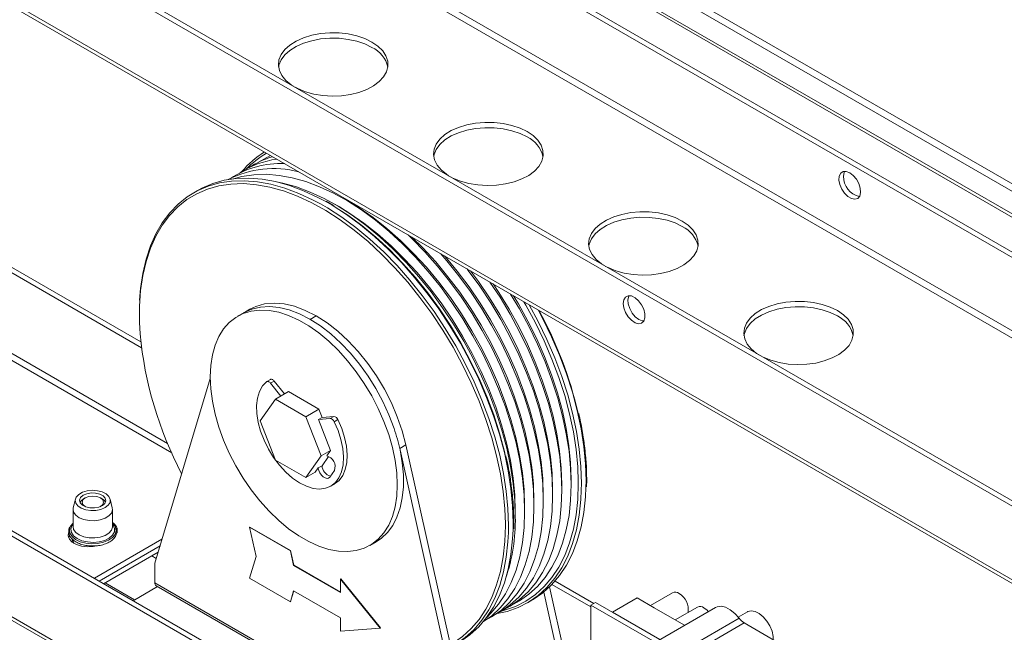
# Model space of a CAD drawing. Units: millimetres. Extents: x 0 to 434, y -15 to 297.
# Drawn here: x 228 to 237, y 151 to 156 of the extents above; entities that cross this region are included whole.
import ezdxf

# ---------------------------------------------------------------- set-up
doc = ezdxf.new("R2010")
doc.units = ezdxf.units.MM

msp = doc.modelspace()

# ---------------------------------------------------------------- linework, layer by layer
at = {"color": 7, "linetype": 'Continuous', "lineweight": 15}
for p, q in [((213.9943, 167.2576), (251.7538, 145.4595)), ((214.0367, 167.2821), (251.7962, 145.484)), ((245.1591, 149.9371), (215.6586, 166.9673)), ((215.5844, 166.9435), (245.0849, 149.9132)), ((215.4531, 166.8125), (244.9536, 149.7823)), ((215.4677, 166.7749), (244.9682, 149.7446)), ((213.966, 166.539), (251.7255, 144.7409)), ((213.9943, 166.588), (251.7538, 144.7899)), ((212.0285, 166.1228), (249.788, 144.3247)), ((212.0709, 166.1473), (249.8304, 144.3492)), ((212.0285, 165.4532), (249.788, 143.6551)), ((212.0492, 165.4074), (249.8087, 143.6093)), ((214.0643, 161.8117), (228.7499, 153.3338)), ((214.8852, 161.3867), (228.7439, 153.3863)), ((272.1326, 125.8893), (211.9719, 160.6193)), ((272.175, 125.9138), (212.0144, 160.6438)), ((272.1326, 125.1544), (211.9719, 159.8844)), ((211.9927, 159.8386), (272.1533, 125.1086)), ((229.2658, 154.7697), (229.2234, 154.7452)), ((230.6398, 154.6664), (230.5974, 154.6909)), ((230.555, 154.6174), (230.5126, 154.6419)), ((229.7385, 153.6849), (229.6975, 153.6612)), ((229.6828, 153.6531), (229.6263, 153.6204)), ((229.3765, 153.0541), (228.8718, 151.3693)), ((229.9263, 153.0446), (229.8924, 153.025)), ((229.9604, 153.0301), (229.9265, 153.0105)), ((230.0209, 152.8931), (229.9265, 153.0105)), ((230.0548, 152.9127), (229.9604, 153.0301)), ((229.9718, 152.8648), (230.0906, 152.9334)), ((230.3682, 152.7731), (230.0906, 152.9334)), ((229.9718, 152.8648), (229.833, 152.6673)), ((230.2495, 152.7045), (229.9718, 152.8648)), ((230.2495, 152.7045), (230.3682, 152.7731)), ((230.3883, 152.3468), (230.2495, 152.7045)), ((230.3635, 152.6783), (230.3974, 152.6979)), ((230.3974, 152.6979), (230.3682, 152.7731)), ((230.5044, 152.7075), (230.3974, 152.6979)), ((230.4705, 152.6879), (230.5044, 152.7075)), ((229.833, 152.6673), (229.9718, 152.3095)), ((230.4705, 152.6879), (230.3635, 152.6783)), ((230.4731, 152.3958), (230.3635, 152.6783)), ((230.5408, 152.6784), (230.5069, 152.6588)), ((231.7568, 149.7691), (231.1605, 152.4482)), ((230.2495, 152.1493), (230.3883, 152.3468)), ((230.3883, 152.3468), (230.4731, 152.3958)), ((230.3959, 152.2572), (230.4559, 152.3425)), ((230.4392, 152.3476), (230.4731, 152.3958)), ((231.7002, 149.7365), (231.1071, 152.4013)), ((229.9718, 152.3095), (230.2495, 152.1493)), ((230.362, 152.2376), (230.3959, 152.2572)), ((230.2495, 152.1493), (230.3343, 152.1983)), ((230.3343, 152.1983), (230.362, 152.2376)), ((230.467, 152.1535), (230.5094, 152.2138)), ((230.4755, 152.071), (230.5094, 152.0906)), ((232.5827, 152.0358), (232.5827, 152.0848)), ((232.6675, 152.0848), (232.6675, 152.1338)), ((232.808, 152.0663), (232.8092, 152.1289)), ((232.413, 151.9378), (232.413, 151.9868)), ((232.4978, 151.9868), (232.4978, 152.0358)), ((228.1477, 151.9539), (228.1279, 151.8738)), ((228.2369, 151.9644), (228.2212, 151.9553)), ((228.391, 151.9553), (228.3753, 151.9644)), ((228.4843, 151.8738), (228.4645, 151.9539)), ((232.2433, 151.8399), (232.2433, 151.8889)), ((232.3281, 151.8889), (232.3281, 151.9378)), ((228.1261, 151.8591), (228.1261, 151.7024)), ((228.1263, 151.8635), (228.1279, 151.8738)), ((228.4861, 151.7024), (228.4861, 151.8591)), ((232.1584, 151.7909), (232.1584, 151.8399)), ((232.1433, 151.6826), (232.1445, 151.7452)), ((228.0957, 151.62), (228.0856, 151.6019)), ((229.7363, 151.6968), (229.7391, 151.6984)), ((229.7363, 151.6968), (230.1074, 151.4825)), ((229.7955, 151.43), (229.7363, 151.6968)), ((229.7391, 151.6984), (230.1102, 151.4842)), ((228.1261, 151.5822), (228.1261, 151.5627)), ((228.9368, 151.5864), (228.3204, 151.2305)), ((228.3628, 151.206), (228.9191, 151.5272)), ((230.8326, 151.5308), (230.8892, 151.5634)), ((228.9013, 151.4679), (228.4052, 151.1815)), ((230.1074, 151.4825), (230.1102, 151.4842)), ((230.1074, 151.4825), (230.1374, 151.3476)), ((230.1102, 151.4842), (230.1402, 151.3492)), ((228.8843, 151.411), (228.8435, 151.4346)), ((228.8718, 151.3693), (228.8718, 151.1897)), ((229.7363, 151.2317), (229.7955, 151.43)), ((230.1374, 151.3476), (230.1402, 151.3492)), ((230.1374, 151.3476), (230.5659, 151.1002)), ((230.1402, 151.3492), (230.5659, 151.1034)), ((228.6879, 151.0345), (228.4192, 151.1896)), ((228.8718, 151.1897), (231.7002, 149.5568)), ((230.1074, 151.0174), (229.7363, 151.2317)), ((230.5659, 151.2234), (230.5687, 151.225)), ((230.5659, 151.2234), (230.9269, 150.7769)), ((230.5659, 151.1002), (230.5659, 151.2234)), ((230.5687, 151.225), (230.9297, 150.7785)), ((232.4915, 151.1738), (232.8457, 150.9693)), ((232.5207, 151.206), (232.8739, 151.0021)), ((228.8967, 151.155), (228.6739, 151.0264)), ((228.8842, 151.1622), (231.7127, 149.5294)), ((230.1374, 151.1177), (230.1074, 151.0174)), ((230.1394, 151.1166), (230.1102, 151.0191)), ((230.5659, 150.8704), (230.1374, 151.1177)), ((232.4171, 151.1049), (232.6053, 150.259)), ((232.6619, 150.2916), (232.4703, 151.1525)), ((233.5918, 151.0979), (233.3904, 150.9816)), ((230.1074, 151.0174), (230.1102, 151.0191)), ((232.2679, 151.0066), (232.3103, 151.0311)), ((232.8457, 150.9858), (232.8882, 151.0103)), ((232.8882, 151.0103), (233.4753, 150.6714)), ((233.0437, 150.9205), (233.27, 151.0511)), ((233.4256, 150.9613), (233.27, 151.0511)), ((232.8457, 149.7924), (232.8457, 150.9858)), ((232.8457, 150.9858), (233.4329, 150.6469)), ((233.4753, 150.6714), (233.0437, 150.9205)), ((233.9844, 150.9652), (233.348, 150.5978)), ((233.6518, 150.8307), (233.4256, 150.9613)), ((233.8181, 150.9673), (233.6167, 150.851)), ((234.2761, 150.9254), (234.1908, 150.8761)), ((230.5659, 150.7472), (230.5659, 150.8704)), ((233.5618, 150.4992), (234.1982, 150.8665)), ((234.2451, 150.8231), (233.6087, 150.4557)), ((233.7016, 150.802), (233.6518, 150.8307)), ((234.2451, 150.8231), (235.7802, 149.9369)), ((230.9269, 150.7769), (230.5659, 150.7472)), ((230.9269, 150.7769), (230.9297, 150.7785))]:
    msp.add_line(p, q, dxfattribs=at)
at = {"color": 8, "linetype": 'Continuous', "lineweight": 15}
for p, q in [((225.3363, 154.5043), (229.0256, 152.3745)), ((228.9882, 152.4614), (225.3504, 154.5614)), ((230.2886, 153.5919), (230.3426, 153.6231)), ((231.104, 152.4156), (231.1605, 152.4482)), ((232.7326, 152.0962), (232.7325, 152.1118)), ((232.0679, 151.7125), (232.0679, 151.7281)), ((228.0933, 151.6733), (228.1012, 151.7015))]:
    msp.add_line(p, q, dxfattribs=at)
at = {"color": 7, "linetype": 'Continuous', "lineweight": 15, "flags": 128}
for points in [[(230.8517, 156.1217), (230.7869, 156.1532), (230.7137, 156.178), (230.6344, 156.1953), (230.5511, 156.2046), (230.4663, 156.2056), (230.3825, 156.1984), (230.3019, 156.183), (230.227, 156.1601), (230.1599, 156.1301), (230.1025, 156.0941), (230.0566, 156.0529), (230.0233, 156.0079), (230.0037, 155.9603), (229.9983, 155.9114), (230.0072, 155.8627), (230.0303, 155.8156), (230.0669, 155.7715), (230.1159, 155.7315), (230.1363, 155.7183)], [(230.8517, 156.0727), (230.7869, 156.1042), (230.7137, 156.129), (230.6344, 156.1463), (230.5511, 156.1556), (230.4663, 156.1566), (230.3825, 156.1494), (230.3019, 156.134), (230.227, 156.1111), (230.1599, 156.0811), (230.1025, 156.0451), (230.0566, 156.004), (230.0233, 155.9589), (230.0037, 155.9113), (229.9999, 155.8931)], [(230.153, 155.7087), (230.1758, 155.6969), (230.2451, 155.6686), (230.3216, 155.6475), (230.4032, 155.6342), (230.4875, 155.629), (230.5722, 155.6321), (230.6547, 155.6434), (230.7327, 155.6626), (230.8039, 155.6892), (230.8664, 155.7223), (230.9182, 155.761), (230.958, 155.8043), (230.9846, 155.8508), (230.9971, 155.8992), (230.9953, 155.9481), (230.9792, 155.9962), (230.9493, 156.042), (230.9064, 156.0842), (230.8517, 156.1217)], [(232.2659, 155.3053), (232.2011, 155.3368), (232.1279, 155.3616), (232.0486, 155.3789), (231.9653, 155.3882), (231.8805, 155.3892), (231.7967, 155.382), (231.7161, 155.3666), (231.6412, 155.3437), (231.5741, 155.3137), (231.5168, 155.2777), (231.4708, 155.2365), (231.4375, 155.1915), (231.4179, 155.1439), (231.4125, 155.095), (231.4215, 155.0463), (231.4446, 154.9992), (231.4811, 154.9551), (231.5301, 154.9151), (231.5505, 154.9019)], [(232.2659, 155.2563), (232.2011, 155.2878), (232.1279, 155.3126), (232.0486, 155.3299), (231.9653, 155.3392), (231.8805, 155.3402), (231.7967, 155.333), (231.7161, 155.3176), (231.6412, 155.2947), (231.5741, 155.2647), (231.5168, 155.2287), (231.4708, 155.1875), (231.4375, 155.1425), (231.4179, 155.0949), (231.4142, 155.0767)], [(231.5673, 154.8923), (231.5901, 154.8805), (231.6593, 154.8522), (231.7358, 154.8311), (231.8174, 154.8178), (231.9017, 154.8126), (231.9864, 154.8157), (232.0689, 154.827), (232.1469, 154.8462), (232.2181, 154.8728), (232.2806, 154.9059), (232.3325, 154.9446), (232.3722, 154.9879), (232.3988, 155.0344), (232.4113, 155.0828), (232.4095, 155.1317), (232.3934, 155.1798), (232.3635, 155.2256), (232.3206, 155.2678), (232.2659, 155.3053)], [(229.927, 155.0868), (229.8918, 155.0699), (229.8158, 155.0254)], [(235.2075, 154.9298), (235.1753, 154.9422), (235.1467, 154.9408), (235.1246, 154.9259), (235.1115, 154.899), (235.1088, 154.863), (235.1168, 154.8219), (235.1346, 154.7801), (235.1604, 154.7422), (235.1912, 154.7121), (235.2238, 154.6933), (235.2546, 154.6878), (235.2803, 154.696), (235.2981, 154.7172), (235.3061, 154.7491), (235.3034, 154.7882), (235.2904, 154.8302), (235.2683, 154.8706), (235.2396, 154.9051), (235.2075, 154.9298)], [(235.1509, 154.8971), (235.1563, 154.9312), (235.162, 154.9433)], [(230.3817, 154.6453), (230.3154, 154.6806), (230.1855, 154.741), (230.057, 154.789), (229.9306, 154.8244), (229.8071, 154.8469), (229.6873, 154.8564), (229.5718, 154.8528), (229.4614, 154.8362), (229.3567, 154.8066), (229.2584, 154.7643), (229.167, 154.7095), (229.0831, 154.6424), (229.0072, 154.5636), (228.9398, 154.4735), (228.8812, 154.3727), (228.8319, 154.2617), (228.792, 154.1411), (228.7619, 154.0119), (228.7418, 153.8746), (228.7332, 153.7664)], [(230.4241, 154.6698), (230.3579, 154.7051), (230.228, 154.7655), (230.0994, 154.8135), (229.9731, 154.8489), (229.8496, 154.8714), (229.7297, 154.8809), (229.6143, 154.8773), (229.5038, 154.8607), (229.3992, 154.8311), (229.3008, 154.7888), (229.2658, 154.7697)], [(232.2433, 151.8399), (232.2383, 151.99), (232.2235, 152.145), (232.1989, 152.3039), (232.1647, 152.4657), (232.121, 152.6294), (232.0682, 152.7941), (232.0065, 152.9588), (231.9364, 153.1224), (231.8582, 153.2841), (231.7724, 153.4428), (231.6795, 153.5975), (231.5801, 153.7475), (231.4749, 153.8916), (231.3643, 154.0291), (231.2491, 154.1592), (231.1301, 154.2811), (231.0078, 154.394), (230.883, 154.4972), (230.7565, 154.5902), (230.6291, 154.6723), (230.5014, 154.7431), (230.3744, 154.8022), (230.2486, 154.8492), (230.125, 154.8838), (230.0042, 154.9058), (229.887, 154.9151), (229.7741, 154.9116), (229.6661, 154.8953), (229.5881, 154.8746)], [(232.1584, 151.7909), (232.1535, 151.9411), (232.1387, 152.096), (232.1141, 152.2549), (232.0798, 152.4167), (232.0362, 152.5804), (231.9833, 152.7451), (231.9217, 152.9098), (231.8515, 153.0734), (231.7733, 153.2351), (231.6875, 153.3938), (231.5947, 153.5486), (231.4953, 153.6985), (231.39, 153.8426), (231.2795, 153.9802), (231.1643, 154.1102), (231.0452, 154.2321), (230.9229, 154.345), (230.7981, 154.4482), (230.6717, 154.5412), (230.5442, 154.6233), (230.4166, 154.6941), (230.2895, 154.7532), (230.1638, 154.8002), (230.0402, 154.8348), (229.9802, 154.8472)], [(232.0679, 151.7281), (232.0629, 151.8647), (232.0479, 152.0219), (232.0229, 152.1829), (231.9882, 152.3469), (231.944, 152.5129), (231.8904, 152.6798), (231.8279, 152.8468), (231.7568, 153.0127), (231.6775, 153.1766), (231.5905, 153.3375), (231.4964, 153.4943), (231.3957, 153.6463), (231.2889, 153.7925), (231.1769, 153.9319), (231.0601, 154.0637), (230.9394, 154.1873), (230.8154, 154.3017), (230.6889, 154.4064), (230.5607, 154.5006), (230.4315, 154.5839), (230.3021, 154.6557), (230.1733, 154.7156), (230.0459, 154.7632), (230.0219, 154.7708)], [(232.067, 152.3532), (232.0589, 152.3877), (232.0147, 152.5537), (231.9611, 152.7207), (231.8986, 152.8876), (231.8275, 153.0535), (231.7482, 153.2174), (231.6612, 153.3783), (231.5671, 153.5352), (231.4664, 153.6871), (231.3597, 153.8333), (231.2476, 153.9727), (231.1308, 154.1046), (231.0101, 154.2281), (230.8861, 154.3425), (230.7596, 154.4472), (230.6314, 154.5414), (230.5166, 154.616)], [(232.1584, 151.8399), (232.1534, 151.9899), (232.1382, 152.1449), (232.113, 152.3038), (232.078, 152.4656), (232.0333, 152.6293), (231.9793, 152.7939), (231.9162, 152.9583), (231.8446, 153.1215), (231.7648, 153.2824), (231.6774, 153.44), (231.5828, 153.5934), (231.4818, 153.7416), (231.3749, 153.8836), (231.2628, 154.0185), (231.1463, 154.1455), (231.026, 154.2638), (230.9027, 154.3726), (230.7772, 154.4712), (230.6503, 154.5591), (230.555, 154.6174)], [(232.2433, 151.8889), (232.2382, 152.0389), (232.223, 152.1939), (232.1978, 152.3528), (232.1628, 152.5146), (232.1181, 152.6783), (232.0641, 152.8429), (232.0011, 153.0073), (231.9295, 153.1704), (231.8497, 153.3314), (231.7622, 153.489), (231.6677, 153.6424), (231.5667, 153.7906), (231.4598, 153.9326), (231.3477, 154.0675), (231.2311, 154.1945), (231.1108, 154.3128), (230.9875, 154.4216), (230.8621, 154.5202), (230.7352, 154.6081), (230.6398, 154.6664)], [(233.6801, 154.4888), (233.6153, 154.5204), (233.5421, 154.5452), (233.4628, 154.5625), (233.3795, 154.5718), (233.2948, 154.5728), (233.2109, 154.5656), (233.1303, 154.5502), (233.0554, 154.5273), (232.9883, 154.4973), (232.931, 154.4613), (232.885, 154.4201), (232.8517, 154.3751), (232.8321, 154.3275), (232.8267, 154.2786), (232.8357, 154.2299), (232.8588, 154.1828), (232.8953, 154.1387), (232.9443, 154.0987), (232.9648, 154.0855)], [(233.6801, 154.4399), (233.6153, 154.4714), (233.5421, 154.4962), (233.4628, 154.5135), (233.3795, 154.5228), (233.2948, 154.5238), (233.2109, 154.5166), (233.1303, 154.5012), (233.0554, 154.4783), (232.9883, 154.4483), (232.931, 154.4123), (232.885, 154.3711), (232.8517, 154.3261), (232.8321, 154.2785), (232.8284, 154.2602)], [(232.9815, 154.0759), (233.0043, 154.0641), (233.0735, 154.0358), (233.15, 154.0147), (233.2316, 154.0013), (233.316, 153.9962), (233.4006, 153.9993), (233.4831, 154.0106), (233.5611, 154.0298), (233.6324, 154.0564), (233.6948, 154.0895), (233.7467, 154.1282), (233.7865, 154.1715), (233.813, 154.218), (233.8256, 154.2664), (233.8238, 154.3153), (233.8077, 154.3634), (233.7777, 154.4092), (233.7348, 154.4514), (233.6801, 154.4888)], [(232.3281, 151.8889), (232.3232, 152.039), (232.3084, 152.194), (232.2838, 152.3529), (232.2495, 152.5146), (232.2059, 152.6784), (232.153, 152.8431), (232.0914, 153.0077), (232.0212, 153.1714), (231.943, 153.3331), (231.8572, 153.4918), (231.7644, 153.6465), (231.665, 153.7964), (231.5597, 153.9406), (231.4492, 154.0781), (231.334, 154.2082), (231.2149, 154.3301), (231.1801, 154.3634)], [(232.3281, 151.9378), (232.3231, 152.0879), (232.3079, 152.2429), (232.2827, 152.4018), (232.2477, 152.5636), (232.203, 152.7273), (232.149, 152.8919), (232.0859, 153.0562), (232.0143, 153.2194), (231.9345, 153.3803), (231.8471, 153.538), (231.7526, 153.6914), (231.6515, 153.8396), (231.5446, 153.9816), (231.4325, 154.1165), (231.316, 154.2435), (231.2159, 154.3428)], [(232.413, 151.9378), (232.408, 152.088), (232.3932, 152.243), (232.3686, 152.4018), (232.3344, 152.5636), (232.2907, 152.7274), (232.2379, 152.8921), (232.1762, 153.0567), (232.1061, 153.2204), (232.0279, 153.3821), (231.9421, 153.5407), (231.8492, 153.6955), (231.7499, 153.8454), (231.6446, 153.9896), (231.534, 154.1271), (231.479, 154.1909)], [(232.413, 151.9868), (232.4079, 152.1369), (232.3927, 152.2919), (232.3676, 152.4508), (232.3325, 152.6126), (232.2878, 152.7763), (232.2338, 152.9408), (232.1708, 153.1052), (232.0992, 153.2684), (232.0194, 153.4293), (231.9319, 153.587), (231.8374, 153.7404), (231.7364, 153.8885), (231.6295, 154.0305), (231.5174, 154.1655), (231.5117, 154.172)], [(232.4978, 151.9868), (232.4929, 152.137), (232.4781, 152.292), (232.4535, 152.4508), (232.4192, 152.6126), (232.3756, 152.7763), (232.3227, 152.941), (232.2611, 153.1057), (232.1909, 153.2694), (232.1127, 153.431), (232.0269, 153.5897), (231.9341, 153.7445), (231.8347, 153.8944), (231.7294, 154.0386), (231.7187, 154.0525)], [(232.4978, 152.0358), (232.4928, 152.1859), (232.4776, 152.3408), (232.4524, 152.4997), (232.4174, 152.6615), (232.3727, 152.8253), (232.3187, 152.9898), (232.2557, 153.1542), (232.184, 153.3174), (232.1042, 153.4783), (232.0168, 153.636), (231.9223, 153.7894), (231.8212, 153.9375), (231.749, 154.035)], [(232.5827, 152.0358), (232.5777, 152.186), (232.5629, 152.341), (232.5383, 152.4998), (232.5041, 152.6616), (232.4604, 152.8253), (232.4076, 152.99), (232.3459, 153.1547), (232.2758, 153.3184), (232.1976, 153.48), (232.1118, 153.6387), (232.0189, 153.7935), (231.9275, 153.9319)], [(232.5827, 152.0848), (232.5776, 152.2349), (232.5624, 152.3898), (232.5373, 152.5487), (232.5022, 152.7105), (232.4576, 152.8742), (232.4035, 153.0388), (232.3405, 153.2032), (232.2689, 153.3664), (232.1891, 153.5273), (232.1016, 153.685), (232.0071, 153.8384), (231.9556, 153.9157)], [(232.6675, 152.0848), (232.6626, 152.235), (232.6478, 152.3899), (232.6232, 152.5488), (232.5889, 152.7106), (232.5453, 152.8743), (232.4925, 153.039), (232.4308, 153.2037), (232.3606, 153.3673), (232.2824, 153.529), (232.1966, 153.6877), (232.1159, 153.8232)], [(232.6675, 152.1338), (232.6625, 152.2838), (232.6473, 152.4388), (232.6221, 152.5977), (232.5871, 152.7595), (232.5424, 152.9232), (232.4884, 153.0878), (232.4254, 153.2522), (232.3537, 153.4154), (232.2739, 153.5763), (232.1865, 153.7339), (232.142, 153.8081)], [(233.1427, 153.7378), (233.1481, 153.7719), (233.1636, 153.796), (233.1876, 153.8076), (233.2174, 153.8055), (233.2499, 153.7899), (233.2815, 153.7624), (233.3088, 153.7261), (233.3288, 153.6848), (233.3394, 153.6431), (233.3394, 153.6055), (233.3288, 153.576), (233.3088, 153.5579), (233.2815, 153.553), (233.2499, 153.562), (233.2174, 153.5839), (233.1876, 153.6162), (233.1636, 153.6556), (233.1481, 153.6976), (233.1427, 153.7378)], [(233.2841, 153.5909), (233.252, 153.6156), (233.2233, 153.6501), (233.2013, 153.6905), (233.1882, 153.7325), (233.1855, 153.7716), (233.1935, 153.8034), (233.1952, 153.8067)], [(231.0526, 152.598), (231.0061, 152.7208), (230.9506, 152.8422), (230.8869, 152.9606), (230.8157, 153.0747), (230.7379, 153.1829), (230.6545, 153.2841), (230.5664, 153.3767), (230.4749, 153.4599), (230.3811, 153.5324), (230.286, 153.5934), (230.191, 153.6421), (230.0971, 153.678), (230.0056, 153.7005), (229.9176, 153.7095), (229.8341, 153.7047), (229.7563, 153.6863), (229.6851, 153.6544), (229.6828, 153.6531)], [(230.3426, 153.6231), (230.2434, 153.6742), (230.1454, 153.7112), (230.0502, 153.7336), (229.9589, 153.7411), (229.8728, 153.7335), (229.793, 153.7111), (229.7385, 153.6849)], [(232.7325, 152.1118), (232.7276, 152.2485), (232.7126, 152.4056), (232.6876, 152.5666), (232.6529, 152.7306), (232.6087, 152.8966), (232.5551, 153.0636), (232.4926, 153.2305), (232.4215, 153.3964), (232.3422, 153.5603), (232.2552, 153.7212), (232.2366, 153.7535)], [(235.0943, 153.6724), (235.0295, 153.704), (234.9564, 153.7288), (234.877, 153.7461), (234.7938, 153.7554), (234.709, 153.7564), (234.6251, 153.7491), (234.5446, 153.7338), (234.4697, 153.7109), (234.4026, 153.6809), (234.3452, 153.6449), (234.2992, 153.6037), (234.2659, 153.5587), (234.2463, 153.5111), (234.2409, 153.4622), (234.2499, 153.4135), (234.273, 153.3664), (234.3096, 153.3222), (234.3585, 153.2823), (234.379, 153.2691)], [(235.0943, 153.6234), (235.0295, 153.655), (234.9564, 153.6798), (234.877, 153.6971), (234.7938, 153.7064), (234.709, 153.7074), (234.6251, 153.7002), (234.5446, 153.6848), (234.4697, 153.6619), (234.4026, 153.6319), (234.3452, 153.5959), (234.2992, 153.5547), (234.2659, 153.5097), (234.2463, 153.4621), (234.2426, 153.4438)], [(231.0825, 152.0831), (231.0775, 152.1925), (231.0626, 152.3064), (231.0379, 152.4235), (231.0037, 152.5423), (230.9604, 152.6615), (230.9086, 152.7797), (230.8488, 152.8955), (230.7817, 153.0076), (230.7082, 153.1146), (230.629, 153.2153), (230.5452, 153.3085), (230.4577, 153.3931), (230.3675, 153.4681), (230.2756, 153.5326), (230.1833, 153.5859), (230.0914, 153.6274), (230.0012, 153.6566), (229.9137, 153.673), (229.8299, 153.6766), (229.7507, 153.6673), (229.6772, 153.6452), (229.6101, 153.6106), (229.5503, 153.5638), (229.4985, 153.5055), (229.4552, 153.4362), (229.421, 153.3569), (229.3963, 153.2683), (229.3814, 153.1717), (229.3764, 153.0681), (229.3814, 152.9587), (229.3963, 152.8448), (229.421, 152.7278), (229.4552, 152.6089), (229.4985, 152.4897), (229.5503, 152.3715), (229.6101, 152.2557), (229.6772, 152.1436), (229.7507, 152.0366), (229.8299, 151.9359), (229.9137, 151.8428), (230.0012, 151.7582), (230.0914, 151.6832), (230.1833, 151.6186), (230.2756, 151.5653), (230.3675, 151.5238), (230.4577, 151.4947), (230.5452, 151.4782), (230.629, 151.4746), (230.7082, 151.4839), (230.7817, 151.506), (230.8488, 151.5406), (230.9086, 151.5874), (230.9604, 151.6458), (231.0037, 151.715), (231.0379, 151.7944), (231.0626, 151.8829), (231.0775, 151.9795), (231.0825, 152.0831)], [(231.1605, 152.4482), (231.1269, 152.5756), (231.0826, 152.7039), (231.0281, 152.8313), (230.9644, 152.9561), (230.8921, 153.0766), (230.8124, 153.1911), (230.7263, 153.298), (230.635, 153.396), (230.5397, 153.4836), (230.4418, 153.5596), (230.3426, 153.6231)], [(233.3316, 153.5775), (233.3163, 153.5785), (233.2841, 153.5909)], [(234.3957, 153.2595), (234.4185, 153.2477), (234.4877, 153.2194), (234.5642, 153.1983), (234.6458, 153.1849), (234.7302, 153.1798), (234.8148, 153.1829), (234.8973, 153.1942), (234.9753, 153.2134), (235.0466, 153.24), (235.109, 153.2731), (235.1609, 153.3118), (235.2007, 153.355), (235.2272, 153.4015), (235.2398, 153.45), (235.238, 153.4989), (235.2219, 153.547), (235.1919, 153.5928), (235.149, 153.635), (235.0943, 153.6724)], [(229.8906, 153.0238), (229.8541, 152.9847), (229.8264, 152.9347), (229.8082, 152.8748), (229.8, 152.8068), (229.802, 152.7323), (229.8141, 152.6532), (229.8361, 152.5717), (229.8673, 152.4897), (229.907, 152.4095), (229.9541, 152.333), (230.0074, 152.2623), (230.0656, 152.1991), (230.1271, 152.1451), (230.1904, 152.1018), (230.2538, 152.0701), (230.3157, 152.0509), (230.3745, 152.0448), (230.4287, 152.0519), (230.4769, 152.0719), (230.5179, 152.1044), (230.5505, 152.1485), (230.574, 152.2032), (230.5877, 152.2669), (230.5914, 152.3381), (230.5848, 152.4149), (230.5682, 152.4953), (230.542, 152.5773), (230.5069, 152.6588)], [(229.9265, 153.0105), (229.922, 153.0155), (229.9172, 153.0197), (229.9123, 153.0231), (229.9074, 153.0254), (229.9026, 153.0267), (229.8981, 153.0268), (229.8941, 153.0258), (229.8906, 153.0238)], [(229.9263, 153.0446), (229.928, 153.0454), (229.932, 153.0464), (229.9365, 153.0463), (229.9413, 153.045), (229.9462, 153.0427), (229.9512, 153.0393), (229.9559, 153.0351), (229.9604, 153.0301)], [(230.5094, 152.0906), (230.5109, 152.0915), (230.5518, 152.124), (230.5845, 152.1681), (230.6079, 152.2228), (230.6217, 152.2865), (230.6253, 152.3577), (230.6187, 152.4345), (230.6022, 152.5149), (230.576, 152.5969), (230.5408, 152.6784)], [(230.8892, 151.5634), (230.9372, 151.596), (230.993, 151.6489), (231.0406, 151.7131), (231.0793, 151.7879), (231.1086, 151.8724), (231.1282, 151.9655), (231.138, 152.0661), (231.1377, 152.1732), (231.1274, 152.2853), (231.1071, 152.4013)], [(230.362, 152.2376), (230.3671, 152.2154), (230.377, 152.1931), (230.3908, 152.1728), (230.4072, 152.1565), (230.4247, 152.1457), (230.4415, 152.1414), (230.456, 152.1441), (230.467, 152.1535)], [(232.1421, 150.9958), (232.1966, 151.0256), (232.2824, 151.0852), (232.3606, 151.1566), (232.4308, 151.2393), (232.4925, 151.3328), (232.5453, 151.4365), (232.5889, 151.5498), (232.6232, 151.672), (232.6478, 151.8025), (232.6626, 151.9404), (232.6675, 152.0848)], [(228.1463, 151.9447), (228.1554, 151.9717), (228.1778, 151.996), (228.2117, 152.0154), (228.254, 152.0281), (228.3009, 152.0331), (228.3483, 152.0299), (228.3919, 152.0188), (228.4279, 152.0007), (228.4531, 151.9773), (228.4652, 151.9507), (228.4632, 151.9232), (228.4472, 151.8972), (228.4187, 151.8752), (228.3802, 151.8589), (228.3351, 151.85), (228.2874, 151.8491), (228.2414, 151.8563), (228.2011, 151.8711), (228.1702, 151.892), (228.1514, 151.9173), (228.1463, 151.9447)], [(228.1862, 151.9437), (228.1952, 151.9672), (228.2175, 151.9875), (228.2506, 152.0022), (228.2903, 152.0095), (228.3319, 152.0084), (228.3705, 151.9993), (228.4012, 151.983), (228.4205, 151.9617), (228.426, 151.9379), (228.417, 151.9144), (228.3947, 151.8941), (228.3617, 151.8794), (228.3219, 151.8721), (228.2803, 151.8731), (228.2418, 151.8823), (228.211, 151.8986), (228.1917, 151.9199), (228.1862, 151.9437)], [(228.2369, 151.9644), (228.2687, 151.9766), (228.3061, 151.9809), (228.3435, 151.9766), (228.3753, 151.9644), (228.3965, 151.9461), (228.4039, 151.9245), (228.3965, 151.9029), (228.3753, 151.8845), (228.3731, 151.8833)], [(231.9724, 150.8978), (232.0269, 150.9276), (232.1127, 150.9873), (232.1909, 151.0587), (232.2611, 151.1413), (232.3227, 151.2348), (232.3756, 151.3385), (232.4192, 151.4518), (232.4535, 151.5741), (232.4781, 151.7045), (232.4929, 151.8424), (232.4978, 151.9868)], [(231.9933, 150.9086), (232.0829, 150.9288), (232.1845, 150.9648), (232.2795, 151.0134), (232.3672, 151.0744), (232.4471, 151.1473), (232.5188, 151.2318), (232.5819, 151.3274), (232.6359, 151.4334), (232.6805, 151.5493), (232.7155, 151.6742), (232.7407, 151.8076), (232.7558, 151.9486), (232.76, 152.0334)], [(232.0573, 150.9468), (232.1118, 150.9766), (232.1976, 151.0363), (232.2758, 151.1076), (232.3459, 151.1903), (232.4076, 151.2838), (232.4604, 151.3875), (232.5041, 151.5008), (232.5383, 151.6231), (232.5629, 151.7535), (232.5777, 151.8914), (232.5827, 152.0358)], [(232.3103, 151.0311), (232.3219, 151.0379), (232.4096, 151.0988), (232.4895, 151.1718), (232.5613, 151.2563), (232.6243, 151.3519), (232.6783, 151.4579), (232.7229, 151.5738), (232.7579, 151.6987), (232.7831, 151.8321), (232.7983, 151.973), (232.8024, 152.0579)], [(228.1899, 151.9236), (228.1974, 151.9356), (228.2213, 151.9553)], [(228.2391, 151.8833), (228.2369, 151.8845), (228.2157, 151.9029), (228.2083, 151.9245), (228.2157, 151.9461), (228.2369, 151.9644)], [(231.8678, 150.8361), (231.943, 150.8893), (232.0212, 150.9607), (232.0914, 151.0434), (232.153, 151.1368), (232.2059, 151.2405), (232.2495, 151.3538), (232.2838, 151.4761), (232.3084, 151.6066), (232.3232, 151.7444), (232.3281, 151.8889)], [(231.8876, 150.8488), (231.9421, 150.8787), (232.0279, 150.9383), (232.1061, 151.0097), (232.1762, 151.0923), (232.2379, 151.1858), (232.2907, 151.2895), (232.3344, 151.4028), (232.3686, 151.5251), (232.3932, 151.6555), (232.408, 151.7934), (232.413, 151.9378)], [(228.4843, 151.8738), (228.486, 151.8547), (228.4765, 151.8257), (228.4533, 151.7993), (228.4181, 151.7778), (228.3739, 151.7629), (228.3242, 151.7558), (228.273, 151.757), (228.2245, 151.7665), (228.1826, 151.7836), (228.1507, 151.8067), (228.1314, 151.8341), (228.1263, 151.8635), (228.1263, 151.8635)], [(231.8976, 150.874), (231.9364, 150.9117), (232.0065, 150.9944), (232.0682, 151.0878), (232.121, 151.1915), (232.1647, 151.3049), (232.1989, 151.4271), (232.2235, 151.5576), (232.2383, 151.6954), (232.2433, 151.8399)], [(228.1012, 151.7015), (228.1029, 151.7049), (228.1261, 151.7338)], [(228.0836, 151.6454), (228.0812, 151.6186), (228.0927, 151.5881), (228.1187, 151.5607), (228.1569, 151.5386), (228.2044, 151.5237), (228.2572, 151.517), (228.3111, 151.5193), (228.3587, 151.5292)], [(231.5707, 150.6051), (231.6148, 150.6297), (231.7025, 150.6906), (231.7824, 150.7636), (231.8541, 150.8481), (231.9172, 150.9437), (231.9712, 151.0497), (232.0158, 151.1656), (232.0508, 151.2905), (232.076, 151.4239), (232.0911, 151.5648), (232.0953, 151.6497)], [(231.6456, 150.6473), (231.6572, 150.6542), (231.7449, 150.7151), (231.8249, 150.7881), (231.8966, 150.8726), (231.9596, 150.9682), (232.0136, 151.0742), (232.0583, 151.19), (232.0933, 151.315), (232.1184, 151.4484), (232.1336, 151.5893), (232.1377, 151.6742)], [(228.1261, 151.584), (228.125, 151.582), (228.1209, 151.5734)], [(233.8781, 150.9613), (233.9071, 150.9387), (233.918, 150.9269)], [(233.9844, 150.9652), (233.9989, 150.9718), (234.0353, 150.9763), (234.076, 150.967), (234.1185, 150.9445), (234.1601, 150.9103), (234.1982, 150.8665)], [(234.2761, 150.9254), (234.2795, 150.9272), (234.31, 150.9345), (234.3452, 150.9286), (234.3825, 150.91), (234.419, 150.8801), (234.4522, 150.8411), (234.4795, 150.7959), (234.4989, 150.7478), (234.509, 150.7005), (234.5101, 150.6702)]]:
    msp.add_lwpolyline(points, dxfattribs=at)
at = {"color": 8, "linetype": 'Continuous', "lineweight": 15, "flags": 128}
for points in [[(230.0219, 154.7708), (229.9205, 154.7983), (229.7981, 154.8206), (229.6793, 154.83), (229.5648, 154.8264), (229.4553, 154.8099), (229.3515, 154.7806), (229.254, 154.7387), (229.1633, 154.6843), (229.0802, 154.6178), (229.0049, 154.5397), (228.938, 154.4503), (228.88, 154.3503), (228.831, 154.2402), (228.7915, 154.1207), (228.7617, 153.9925), (228.7417, 153.8564), (228.7316, 153.7132), (228.7316, 153.5638), (228.7374, 153.459)], [(232.1377, 151.6742), (232.1386, 151.737), (232.1336, 151.8905), (232.1184, 152.049), (232.0933, 152.2114), (232.0583, 152.3768), (232.0136, 152.5442), (231.9596, 152.7125), (231.8966, 152.8809), (231.8249, 153.0482), (231.7449, 153.2135), (231.6572, 153.3757), (231.5623, 153.5339), (231.4607, 153.6872), (231.3531, 153.8346), (231.24, 153.9752), (231.1223, 154.1082), (231.0005, 154.2327), (230.8755, 154.3481), (230.748, 154.4537), (230.6186, 154.5487), (230.4884, 154.6327), (230.4241, 154.6698)], [(232.0953, 151.6497), (232.0962, 151.7125), (232.0911, 151.866), (232.076, 152.0245), (232.0508, 152.1869), (232.0158, 152.3523), (231.9712, 152.5197), (231.9172, 152.688), (231.8541, 152.8564), (231.7824, 153.0237), (231.7025, 153.189), (231.6148, 153.3512), (231.5198, 153.5094), (231.4183, 153.6627), (231.3106, 153.8101), (231.1976, 153.9507), (231.0799, 154.0837), (230.9581, 154.2082), (230.8331, 154.3236), (230.7055, 154.4292), (230.5762, 154.5242), (230.4459, 154.6082), (230.3817, 154.6453)], [(232.76, 152.0334), (232.7609, 152.0962), (232.7558, 152.2497), (232.7407, 152.4082), (232.7155, 152.5706), (232.6805, 152.736), (232.6359, 152.9034), (232.5819, 153.0718), (232.5188, 153.2401), (232.4471, 153.4074), (232.3672, 153.5727), (232.2847, 153.7258)], [(232.8024, 152.0579), (232.8033, 152.1207), (232.7983, 152.2742), (232.7831, 152.4327), (232.7579, 152.5951), (232.7229, 152.7605), (232.6783, 152.9279), (232.6243, 153.0962), (232.5613, 153.2646), (232.4895, 153.4319), (232.4096, 153.5972), (232.3669, 153.6783)], [(232.0331, 150.9314), (232.0604, 150.9386), (232.1611, 150.9743), (232.2552, 151.0225), (232.3422, 151.0829), (232.4215, 151.1553), (232.4926, 151.2391), (232.5551, 151.3338), (232.6087, 151.439), (232.6529, 151.5539), (232.6876, 151.6778), (232.7126, 151.81), (232.7276, 151.9498), (232.7326, 152.0962)], [(228.106, 151.6789), (228.1157, 151.7098), (228.1261, 151.7246)], [(228.4861, 151.7246), (228.493, 151.7155), (228.5055, 151.6848), (228.5032, 151.6534), (228.4862, 151.6235), (228.456, 151.5973), (228.4146, 151.5768), (228.3651, 151.5635), (228.3113, 151.5584), (228.2571, 151.5619), (228.2065, 151.5737), (228.1634, 151.5929), (228.1308, 151.6181), (228.1112, 151.6475), (228.106, 151.6789), (228.106, 151.6789)], [(231.5664, 150.6248), (231.5905, 150.6388), (231.6775, 150.6992), (231.7568, 150.7716), (231.8279, 150.8554), (231.8904, 150.9501), (231.944, 151.0553), (231.9882, 151.1701), (232.0229, 151.2941), (232.0479, 151.4263), (232.0629, 151.5661), (232.0679, 151.7125)], [(228.5141, 151.6945), (228.5189, 151.6629), (228.5093, 151.6313), (228.4859, 151.6022), (228.4502, 151.5775), (228.4047, 151.5591), (228.3525, 151.5481), (228.2971, 151.5452), (228.2423, 151.5508), (228.1919, 151.5643), (228.1493, 151.5849), (228.1173, 151.6112), (228.0983, 151.6413), (228.0933, 151.6733), (228.0933, 151.6733)], [(228.4861, 151.7024), (228.486, 151.698), (228.4765, 151.6689), (228.4533, 151.6425), (228.4181, 151.621), (228.3739, 151.6061), (228.3242, 151.599), (228.273, 151.6002), (228.2245, 151.6098), (228.1826, 151.6268), (228.1507, 151.6499), (228.1314, 151.6773), (228.1261, 151.7024)]]:
    msp.add_lwpolyline(points, dxfattribs=at)
at = {"color": 7, "linetype": 'Continuous', "lineweight": 15}
for centre, radius, start, end in [((230.7404, 155.835), 0.2624, 12.78403, 64.90736), ((232.1546, 155.0186), 0.2624, 12.78403, 64.90736), ((230.3069, 154.4112), 0.8311, 121.61388, 140.47346), ((230.0901, 154.2529), 0.8076, 97.50073, 123.34801), ((230.166, 154.3204), 0.7872, 106.2581, 123.54525), ((229.9562, 154.048), 0.9191, 75.65744, 116.89533), ((230.0188, 154.1732), 0.8407, 87.54785, 122.96846), ((235.3366, 154.8933), 0.1857, 178.81264, 257.18484), ((233.5688, 154.2022), 0.2624, 12.78403, 64.90736), ((229.0554, 151.8727), 3.7765, 13.22771, 28.48237), ((234.983, 153.3858), 0.2624, 12.78403, 64.90736), ((232.1698, 153.7853), 3.4479, 185.43128, 207.66275), ((230.4987, 152.663), 0.0449, 20.05438, 82.61658), ((230.4647, 152.6434), 0.0449, 20.05438, 82.61658), ((229.3984, 152.0332), 1.748, 12.15774, 18.85263), ((230.4123, 152.2482), 0.103, 340.52886, 74.83703), ((230.5046, 152.2654), 0.109, 184.31059, 252.86119), ((228.3594, 151.8928), 0.0701, 26.07219, 63.22131), ((228.4456, 151.6645), 0.0843, 346.75456, 61.24164), ((228.4188, 151.6562), 0.1027, 21.88652, 49.0522), ((230.4902, 151.7639), 1.6684, 341.23494, 0.92694), ((228.1915, 151.6001), 0.0755, 181.70538, 222.39363), ((228.9012, 151.1864), 0.0296, 173.70115, 234.98667), ((233.6171, 151.0467), 0.0571, 52.48526, 116.20428), ((233.5703, 150.9482), 0.1653, 349.50927, 60.44341), ((233.8433, 150.916), 0.0571, 52.48526, 116.20428), ((234.3286, 150.9604), 0.1606, 215.74353, 238.6903)]:
    msp.add_arc(centre, radius, start, end, dxfattribs=at)
at = {"color": 8, "linetype": 'Continuous', "lineweight": 15}
msp.add_arc((230.288, 154.4059), 0.8061, 119.49705, 136.26011, dxfattribs=at)
at = {"color": 7, "linetype": 'Continuous', "lineweight": 15}
for points, knots in [([(230.5069, 154.6273), (230.4912, 154.6374), (230.467, 154.653), (230.4428, 154.6655), (230.4342, 154.6699)], [0, 0, 0, 0, 0.6460518, 1, 1, 1, 1]), ([(232.7882, 152.4383), (232.7858, 152.4596), (232.7777, 152.5309), (232.7603, 152.6294), (232.7421, 152.7072), (232.7361, 152.7328)], [0, 0, 0, 0, 0.221208, 0.743804, 1, 1, 1, 1]), ([(232.8092, 152.1289), (232.8089, 152.154), (232.8081, 152.2267), (232.8022, 152.3296), (232.792, 152.4092), (232.7882, 152.4383)], [0, 0, 0, 0, 0.250305, 0.725764, 1, 1, 1, 1]), ([(232.1236, 152.0546), (232.1211, 152.0758), (232.113, 152.1472), (232.0957, 152.2457), (232.0774, 152.3235), (232.0714, 152.349)], [0, 0, 0, 0, 0.221208, 0.743804, 1, 1, 1, 1]), ([(232.1445, 151.7452), (232.1442, 151.7703), (232.1434, 151.843), (232.1376, 151.9459), (232.1273, 152.0255), (232.1236, 152.0546)], [0, 0, 0, 0, 0.250305, 0.725764, 1, 1, 1, 1]), ([(228.0969, 151.6962), (228.0937, 151.6906), (228.0879, 151.6804), (228.0868, 151.6693), (228.0863, 151.6643)], [0, 0, 0, 0, 0.543202, 1, 1, 1, 1]), ([(228.0863, 151.6643), (228.0863, 151.6581), (228.0862, 151.6412), (228.0962, 151.6141), (228.1186, 151.5857), (228.1517, 151.5613), (228.1938, 151.5421), (228.2426, 151.5298), (228.2855, 151.5244), (228.3108, 151.526), (228.3185, 151.5265)], [0, 0, 0, 0, 0.078873, 0.216271, 0.354908, 0.497887, 0.643632, 0.789708, 0.935523, 1, 1, 1, 1]), ([(228.3185, 151.5265), (228.3283, 151.5266), (228.3558, 151.5272), (228.3989, 151.5363), (228.4445, 151.5527), (228.4823, 151.5758), (228.5102, 151.6042), (228.5252, 151.6365), (228.5283, 151.6658), (228.5215, 151.6822), (228.5191, 151.688)], [0, 0, 0, 0, 0.078516, 0.219525, 0.360984, 0.503212, 0.646218, 0.787838, 0.924632, 1, 1, 1, 1])]:
    msp.add_open_spline(points, degree=3, knots=knots, dxfattribs=at)

doc.saveas('drawing.dxf')
